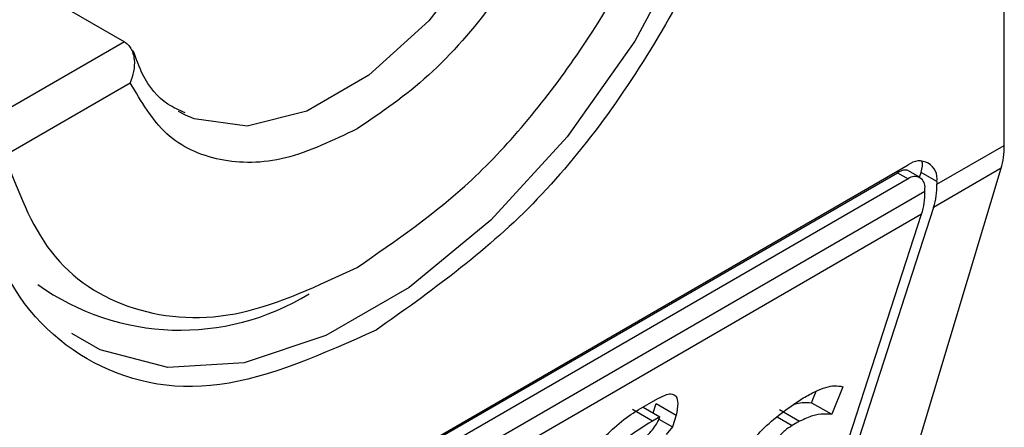
# Model space of a CAD drawing. Extents: x 0.4 to 10.6, y 0.4 to 8.1.
# Drawn here: x 4.1 to 4.1, y 6.8 to 6.8 of the extents above; entities that cross this region are included whole.
import ezdxf

# ---------------------------------------------------------------- set-up
doc = ezdxf.new("R2010")
doc.units = 0
doc.linetypes.add('SLD-SOLID', pattern=[0])
doc.layers.get('0').update_dxf_attribs({"linetype": 'CONTINUOUS'})

msp = doc.modelspace()

# ---------------------------------------------------------------- linework, layer by layer
at = {"color": 7, "linetype": 'SLD-SOLID'}
for p, q in [((4.083673385939416, 6.818388759413365), (4.083673385939416, 6.843570792325851)), ((4.064004928957639, 6.821912407269608), (4.066635534367568, 6.820393791091186)), ((4.064311494427211, 6.818194960355155), (4.066748140345768, 6.819601606102641)), ((4.067817830723143, 6.818975229115666), (4.067685132960381, 6.819045508624971)), ((4.082368392522288, 6.81763540274933), (4.083673385939416, 6.818388759413365)), ((4.06103779147658, 6.805986180567309), (4.081607175576712, 6.81786063325335)), ((4.061210866786461, 6.806117947438505), (4.081811615529691, 6.818010506547733)), ((4.081607175576712, 6.81786063325335), (4.081811615529691, 6.817742612580579)), ((4.082041255658577, 6.817765352498786), (4.081806803492984, 6.817900698853055)), ((4.081810877800383, 6.811953297810867), (4.083614509679806, 6.817945563777848)), ((4.082030727278569, 6.817771430403194), (4.082061464360213, 6.817866167399757)), ((4.082368392522752, 6.817688981543029), (4.082061464360213, 6.817866167399757)), ((4.083614509679806, 6.817945563777848), (4.082303871395317, 6.817188948400992)), ((4.081811615529691, 6.817742612580579), (4.061210866786461, 6.805850053471351)), ((4.082368392522752, 6.817688981543029), (4.082368392522288, 6.81763540274933)), ((4.060886080207641, 6.8052339278229), (4.082136402108513, 6.817501477534137)), ((4.082136402108513, 6.817501477534137), (4.082136402108977, 6.817555056328371)), ((4.082303871395317, 6.817188948400992), (4.080371644425253, 6.811233491016401)), ((4.082071880981543, 6.817055023185799), (4.060821559081598, 6.804787473475097)), ((4.080139654011624, 6.811099565801658), (4.082071880981543, 6.817055023185799)), ((4.079942574099828, 6.813410700260513), (4.080030284578386, 6.813631900406913)), ((4.080543772154275, 6.813720582810413), (4.080331800699177, 6.81318600452754)), ((4.076583318717767, 6.813270469033646), (4.076962591910897, 6.813489418787837)), ((4.076860398839074, 6.813055687817017), (4.076471172238941, 6.813280383550132)), ((4.076678060167934, 6.813325162108721), (4.077002626675326, 6.813137795789385)), ((4.076873010744321, 6.813212620700048), (4.076932831777786, 6.813396999462806)), ((4.076932831777786, 6.813396999462806), (4.077322058378027, 6.813172303729435)), ((4.079321198419477, 6.813276829382997), (4.079710425018765, 6.813052133649914)), ((4.079942574099828, 6.813410700260513), (4.080331800699177, 6.81318600452754)), ((4.077002626675326, 6.813137795789385), (4.076860398839074, 6.813055687817017)), ((4.076984323453271, 6.813093542368533), (4.077247257302224, 6.812941753888808)), ((4.077322058378027, 6.813172303729435), (4.077247257302224, 6.812941753888808)), ((4.077247257302224, 6.812941753888808), (4.077122518726242, 6.812794796576311)), ((4.079710425018765, 6.813052133649914), (4.079568197571944, 6.812970027492619))]:
    msp.add_line(p, q, dxfattribs=at)
at = {"color": 8, "linetype": 'SLD-SOLID'}
for p, q in [((4.066635534367568, 6.820393791091186), (4.063651663975839, 6.818671239379586)), ((4.079278040473605, 6.813137531620113), (4.079568197571944, 6.812970027492619))]:
    msp.add_line(p, q, dxfattribs=at)
at = {"color": 8, "linetype": 'SLD-SOLID', "flags": 128}
for points in [[(4.079075482017337, 6.828521067026078), (4.078906483040139, 6.826566741794397), (4.078406872174799, 6.824502707887453), (4.077598484813529, 6.82241917349131), (4.076516651363091, 6.82040719905699), (4.075208653136481, 6.818554717521795), (4.073731655932674, 6.816942691218005), (4.072150211616894, 6.81564157343046), (4.070533436894356, 6.814708229249927), (4.068951992578577, 6.81418345029578), (4.06747499537477, 6.814090171926483), (4.06616699714816, 6.814432470854375), (4.065618129920185, 6.814746559531803)], [(4.074902209300644, 6.825166040949771), (4.074364284514118, 6.82361198435839), (4.073552480497295, 6.822116985612127), (4.072528636120717, 6.820794925687205), (4.071370742350862, 6.819746512009128), (4.070167001317129, 6.819051607101819), (4.069009107547275, 6.818763145089422), (4.067985263170698, 6.818903099458973), (4.067817830723143, 6.818975229115666)]]:
    msp.add_lwpolyline(points, dxfattribs=at)
at = {"color": 7, "linetype": 'SLD-SOLID'}
for centre, radius, start, end in [((4.082028963886983, 6.817744042327989), 0.0003438655097866295, 350.7859630097516, 129.2032852357153), ((4.081938402071451, 6.817587175119165), 0.0002005882139664431, 350.7859631314033, 129.2032852556497), ((4.080916881651393, 6.817617284181739), 0.001451623949519612, 342.838054316649, 0.7151607072493729), ((4.080684891244171, 6.817483358965595), 0.001451623942978893, 342.8380542761798, 0.7151607479852449), ((4.067721014126066, 6.819578542341584), 0.004764364272674204, 234.5966164905632, 301.5351077713121)]:
    msp.add_arc(centre, radius, start, end, dxfattribs=at)
for centre, major_axis, ratio, start_param, end_param in [((4.082403222644258, 6.819262612333082), (-0.0008645624222944903, 0.001772344200261955), 0.5250158479886471, 3.658045619768163, 3.963711770660406), ((4.081504687367219, 6.817544746883253), (0.0005381075423800397, 0.0005955365936234358), 0.3803554061292679, 5.57908516444821, 6.077535098395442), ((4.081504687367219, 6.817544746883253), (0.0003138960663884305, 0.0003473963462790053), 0.3803554061300461, 0.08137928476503578, 0.8666961840985067)]:
    msp.add_ellipse(centre, major_axis=major_axis, ratio=ratio, start_param=start_param, end_param=end_param, dxfattribs=at)
for points, knots in [([(4.063592697398525, 6.819387441124761), (4.063711797845714, 6.82065308919493), (4.063949998274571, 6.823184380388281), (4.065780002605077, 6.827282862699838), (4.068401613355516, 6.830836529061818), (4.071498603671474, 6.833314504850999), (4.074495168636799, 6.834454774100014), (4.075999926942253, 6.833963288653305), (4.076684271180566, 6.833739767551975)], [0, 0, 0, 0, 0.1714050069023209, 0.3428093438408999, 0.5142134548147336, 0.6856181114333316, 0.8570232619480526, 1, 1, 1, 1]), ([(4.0794297849167, 6.828529997144226), (4.079310756557782, 6.827263075814445), (4.079072700305148, 6.824729238106438), (4.077241548789044, 6.820649632917227), (4.074624122497863, 6.817024063446579), (4.072548873515872, 6.81555114291959), (4.071511241158077, 6.814814677072587)], [0, 0, 0, 0, 0.249999949930883, 0.4999989227771126, 0.7499975659971656, 1, 1, 1, 1]), ([(4.071140056496036, 6.816029022877587), (4.071893693338614, 6.816545238490565), (4.073443822401602, 6.81760702419322), (4.075533100546268, 6.820159931653968), (4.077184679054001, 6.823112679933403), (4.077712166423717, 6.825108653963746), (4.077968618563933, 6.826079050301712)], [0, 0, 0, 0, 0.2430884177883301, 0.4999999999999996, 0.7569115822116802, 0.9999999999999999, 0.9999999999999999, 0.9999999999999999, 0.9999999999999999]), ([(4.075531972646304, 6.824672404554761), (4.075319658682875, 6.824064297172152), (4.074895031737371, 6.822848085217717), (4.073825562063371, 6.821136794602358), (4.072548016450313, 6.819660680538649), (4.071609386639321, 6.819025542086226), (4.071140056496036, 6.818707962549128)], [0, 0, 0, 0, 0.2499956415801785, 0.4999901276345067, 0.7499869466182025, 1, 1, 1, 1]), ([(4.066635534367568, 6.820393791091186), (4.066658884413856, 6.820377426166344), (4.066706947312712, 6.820343741191257), (4.066762949411228, 6.820264037178271), (4.06680510951031, 6.820163699014269), (4.06683316515366, 6.820014494632267), (4.066825220189392, 6.819816692171765), (4.066773818493736, 6.819673259230737), (4.066748140345768, 6.819601606102641)], [0, 0, 0, 0, 0.1132607474262387, 0.2331318653828278, 0.3616019390579223, 0.5002899505260485, 0.7503656556933443, 1, 1, 1, 1]), ([(4.067810497028571, 6.819018176554051), (4.067696744655113, 6.819068077601496), (4.067364740532363, 6.819213721626126), (4.067023533920309, 6.819616248540081), (4.066862660585878, 6.820063498895139), (4.066806588062642, 6.820219388347017)], [0, 0, 0, 0, 0.2534717491566592, 0.7397970096195166, 1, 1, 1, 1]), ([(4.071140056496036, 6.818707962549128), (4.0706707593998, 6.818483678215155), (4.069732167375677, 6.818035110583496), (4.068454637801819, 6.818036158197639), (4.067385119606064, 6.818512634861879), (4.066960471362001, 6.819238607831566), (4.066748140345768, 6.819601606102641)], [0, 0, 0, 0, 0.2499956414023529, 0.4999901277188893, 0.749986946156229, 1, 1, 1, 1]), ([(4.071511241158077, 6.814814677072587), (4.070473619042562, 6.814353120131071), (4.068398378866834, 6.813430008051927), (4.065780955479094, 6.814033547876738), (4.06394979075565, 6.815998946256174), (4.063711729119191, 6.818257937126355), (4.063592697398525, 6.819387441124761)], [0, 0, 0, 0, 0.2499999499244016, 0.4999989227831683, 0.7499975660024769, 0.9999999999999999, 0.9999999999999999, 0.9999999999999999, 0.9999999999999999]), ([(4.064311494427211, 6.818194960355155), (4.064567946567533, 6.81752065735582), (4.065095433937477, 6.816133707279215), (4.066747012445484, 6.815087830956102), (4.068836290590334, 6.814947152695547), (4.070386419653422, 6.815675107913357), (4.071140056496036, 6.816029022877587)], [0, 0, 0, 0, 0.2430884177837183, 0.4999999999999978, 0.7569115822162787, 1, 1, 1, 1]), ([(4.079780169119384, 6.813504605957884), (4.079859906688976, 6.813548156693999), (4.080082256451345, 6.813669598767985), (4.080357565434033, 6.81375700788624), (4.080494296816746, 6.813730260994523), (4.080543772154275, 6.813720582810413)], [0, 0, 0, 0, 0.2629756299954843, 0.7333126547094397, 1, 1, 1, 1]), ([(4.076962591910897, 6.813489418787837), (4.077021074562514, 6.81351985340438), (4.077129023038143, 6.813576030242665), (4.077249883726936, 6.813586844664149), (4.077332508392538, 6.813532946332837), (4.077361231349176, 6.813392758127776), (4.077335734742979, 6.813249270441903), (4.077322058378027, 6.813172303729435)], [0, 0, 0, 0, 0.1787259707796106, 0.3298960558029059, 0.4808024195404775, 0.7215027153977174, 1, 1, 1, 1]), ([(4.078575134332412, 6.812284323582579), (4.078600405713185, 6.812349274114712), (4.078651135571541, 6.812479656040607), (4.078814601536028, 6.812711610310762), (4.079071712268649, 6.812981479779708), (4.079405330631038, 6.813252956730444), (4.079655242057088, 6.813420735705254), (4.079780169119384, 6.813504605957884)], [0, 0, 0, 0, 0.1482271077728517, 0.297551615778359, 0.4578500754297194, 0.7289871916974414, 1, 1, 1, 1]), ([(4.075096355900497, 6.811775010866653), (4.075234122698881, 6.811952187713605), (4.075546432272412, 6.812353837647843), (4.076026178034073, 6.812864885534409), (4.076402878225752, 6.81316205847166), (4.076550562673912, 6.813250788854972), (4.076583318717767, 6.813270469033646)], [0, 0, 0, 0, 0.3159938813047731, 0.7163403335636681, 0.9370849903991433, 1, 1, 1, 1]), ([(4.079609183436042, 6.813385655520729), (4.079659837712555, 6.813396474062305), (4.079783169759212, 6.813422814836795), (4.079883469141635, 6.813415192180381), (4.079942574099828, 6.813410700260513)], [0, 0, 0, 0, 0.4107146348876923, 1, 1, 1, 1]), ([(4.076423813549122, 6.812541337193921), (4.0765159140269, 6.812597794079066), (4.07664391004551, 6.812676254654908), (4.076810666809258, 6.812828101674862), (4.076904035098209, 6.812939253103561), (4.076969034881499, 6.813046956670913), (4.076991374274872, 6.813107366984565), (4.077002626675326, 6.813137795789385)], [0, 0, 0, 0, 0.4023447028029498, 0.5591558405559539, 0.7173290072486977, 0.8576180134291513, 1, 1, 1, 1]), ([(4.080331800699177, 6.81318600452754), (4.080278546782876, 6.813188459794007), (4.080166718748633, 6.813193615614302), (4.079970314397926, 6.813172618031829), (4.079798465244114, 6.813092948985151), (4.079710425018765, 6.813052133649914)], [0, 0, 0, 0, 0.3071879211128503, 0.6450646965812853, 1, 1, 1, 1]), ([(4.076860398839074, 6.813055687817017), (4.076675175019426, 6.812942997884634), (4.076391875793334, 6.812770639001776), (4.07603177588104, 6.812446134832919), (4.075835208245696, 6.812203969960182), (4.075717708237668, 6.812005215589419), (4.075675628735437, 6.811890601779876), (4.075655363779892, 6.811835405220213)], [0, 0, 0, 0, 0.3949859938645788, 0.6041297852113865, 0.739352836984083, 0.8744756260935284, 1, 1, 1, 1]), ([(4.079568197571944, 6.812970027492619), (4.079519364198756, 6.812939480970667), (4.079444214629266, 6.812892472995913), (4.079342304000127, 6.812795494286942), (4.079271894884627, 6.812708021532408), (4.079240367154649, 6.812651101520004), (4.07922390195899, 6.812621375334776)], [0, 0, 0, 0, 0.3744785119076355, 0.5762841498610191, 0.7787165653413737, 1, 1, 1, 1])]:
    msp.add_open_spline(points, degree=3, knots=knots, dxfattribs=at)

doc.saveas('drawing.dxf')
